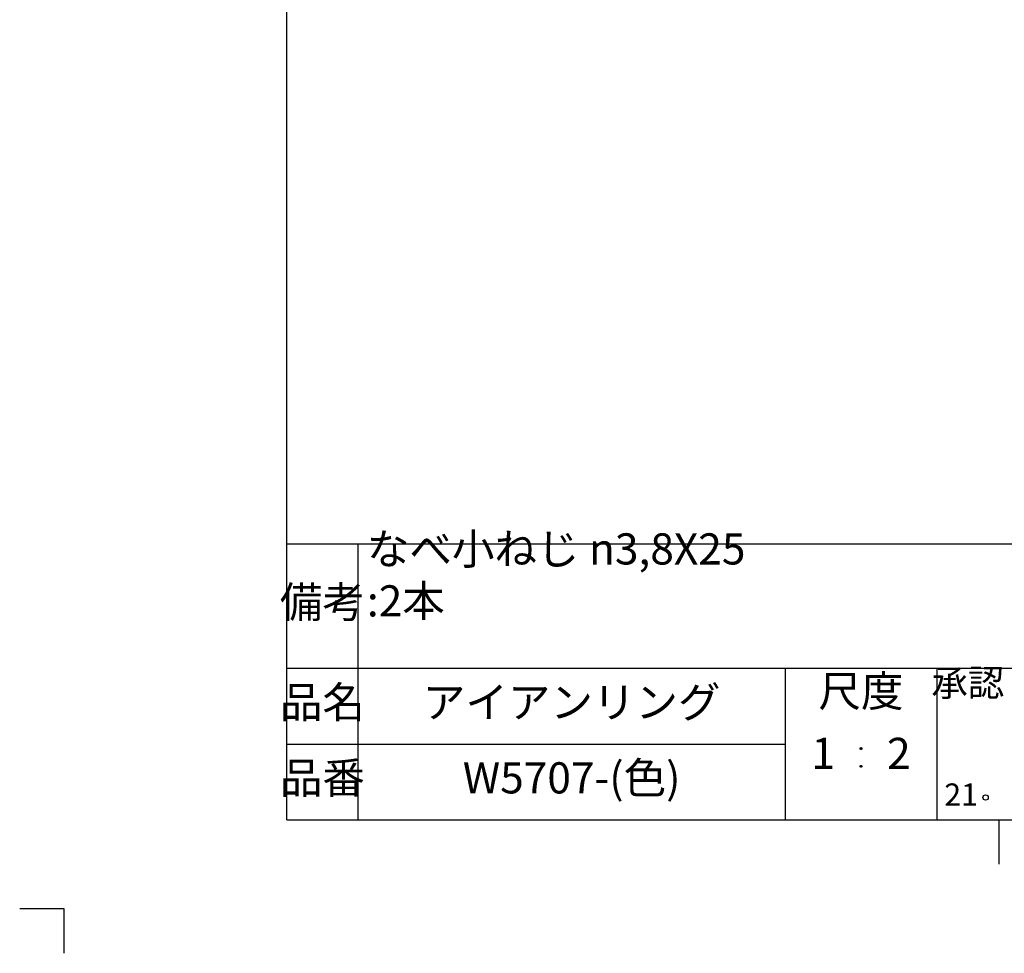
# Model space of a CAD drawing. Units: inches. Extents: x -10 to 430, y -10 to 604.
# Drawn here: x -10 to 211, y -10 to 200 of the extents above; entities that cross this region are included whole.
import ezdxf

# ---------------------------------------------------------------- set-up
doc = ezdxf.new("R2010")
doc.units = ezdxf.units.IN
doc.linetypes.add('DOT_CENTER', pattern=[14, 12, -1, 0, -1])
doc.linetypes.add('PHANTOM', pattern=[13, 10, -1, 0, -1, 0, -1])
doc.layers.add('1', color=7, linetype='Continuous')
doc.styles.add('CONVERTER_11', font='txt.shx', dxfattribs={"width": 0.9})

# ---------------------------------------------------------------- blocks, each defined once
blk = doc.blocks.new('開示A4')
at = {"layer": '1', "color": 7, "linetype": 'Continuous'}
for p, q in [((25, 10), (25, 148.5)), ((25, 41), (200, 41)), ((200, 27), (25, 27)), ((25, 10), (105, 10)), ((105, 10), (200, 10))]:
    blk.add_line(p, q, dxfattribs=at)
at = {"layer": '1', "color": 2, "linetype": 'Continuous'}
for p, q in [((33, 41), (33, 27)), ((33, 27), (33, 10)), ((81, 27), (81, 10)), ((98, 27), (98, 10)), ((25, 18.5), (81, 18.5)), ((105, 10), (105, 5))]:
    blk.add_line(p, q, dxfattribs=at)
at = {"layer": '1', "color": 4, "linetype": 'PHANTOM'}
for p, q in [((0, 0), (-5, 0)), ((0, -5), (0, 0))]:
    blk.add_line(p, q, dxfattribs=at)
at = {"layer": '1', "color": 7, "linetype": 'DOT_CENTER'}
for centre in [(89.5, 18), (89.5, 16)]:
    blk.add_circle(centre, 0.1, dxfattribs=at)
at = {"layer": '1', "color": 7, "linetype": 'Continuous'}
blk.add_circle((103.5, 12.5), 0.3, dxfattribs=at)
at = {"layer": '1', "color": 2, "attachment_point": 5, "style": 'CONVERTER_11'}
for s, insert, char_height in [('備考', (29, 34), 3.5), ('尺度', (89.5, 24), 3.5), ('承認', (101.5, 25), 3), ('品名', (29, 22.75), 3.5), ('品番', (29, 14.25), 3.5)]:
    blk.add_mtext(s, dxfattribs=dict(at, insert=insert, char_height=char_height))
at = {"layer": '1', "color": 7, "insert": (100.75, 12.5), "char_height": 2.5, "attachment_point": 5, "style": 'CONVERTER_11'}
blk.add_mtext('21', dxfattribs=at)
blk = doc.blocks.new('開示A4枠')
at = {"layer": '1', "xscale": 2, "yscale": 2, "zscale": 2}
blk.add_blockref('開示A4', (0, 0), dxfattribs=at)

msp = doc.modelspace()

# ---------------------------------------------------------------- block references
msp.add_blockref('開示A4枠', (0, 0))

# ---------------------------------------------------------------- texts
at = {"layer": '1', "color": 7, "char_height": 7, "style": 'CONVERTER_11'}
for s, insert, attachment_point in [('なべ小ねじ {\\Fgdt;n}3,8X25 :2本', (68, 75), 4), ('アイアンリング', (114, 45.5), 5), ('1', (170.5, 34), 5), ('2', (187.5, 34), 5), ('W5707-(色)', (114, 28.5), 5)]:
    msp.add_mtext(s, dxfattribs=dict(at, insert=insert, attachment_point=attachment_point))

doc.saveas('drawing.dxf')
